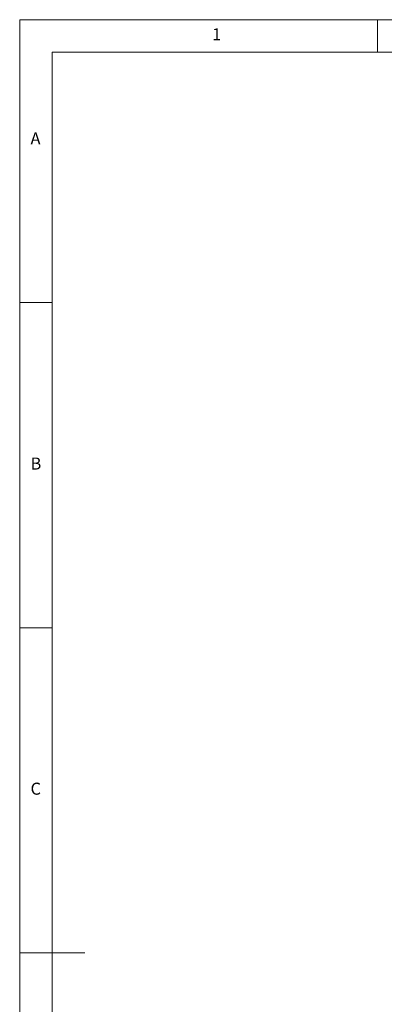
# Paper-space layout 'Blatt2' of a CAD drawing. Units: millimetres. Extents: x 5 to 415, y 5 to 292.
# Drawn here: x 5 to 61, y 141 to 292 of the extents above; entities that cross this region are included whole.
import ezdxf

# ---------------------------------------------------------------- set-up
doc = ezdxf.new("R2010")
doc.units = ezdxf.units.MM
doc.styles.add('SLDTEXTSTYLE0', font='TXT', dxfattribs={"width": 0.75})

psp = doc.layouts.new('Blatt2')

# ---------------------------------------------------------------- linework, layer by layer
at = {"color": 7, "linetype": 'Continuous', "lineweight": 0}
for p, q in [((415, 292), (5, 292)), ((5, 292), (5, 5)), ((60, 287), (60, 292)), ((410, 287), (10, 287)), ((10, 287), (10, 10)), ((10, 248.5), (5, 248.5)), ((5, 198.5), (10, 198.5)), ((5, 148.5), (15, 148.5))]:
    psp.add_line(p, q, dxfattribs=at)

# ---------------------------------------------------------------- texts
at = {"color": 7, "linetype": 'Continuous', "lineweight": 0, "char_height": 1.85208, "attachment_point": 1, "style": 'SLDTEXTSTYLE0'}
for s, insert in [('1', (34.58333, 290.66802)), ('1', (34.58333, 290.66802)), ('A', (6.66667, 274.66802)), ('A', (6.66667, 274.66802)), ('B', (6.66667, 224.66802)), ('B', (6.66667, 224.66802)), ('C', (6.66667, 174.66802)), ('C', (6.66667, 174.66802))]:
    psp.add_mtext(s, dxfattribs=dict(at, insert=insert))

doc.saveas('drawing.dxf')
